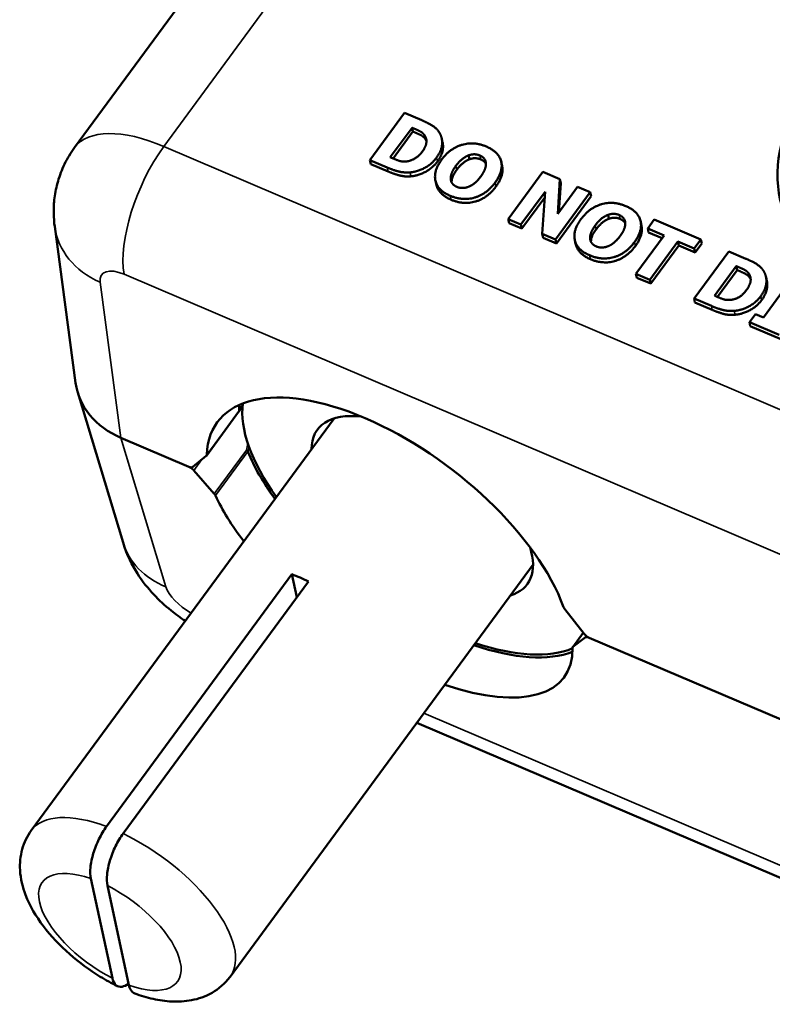
# Model space of a CAD drawing. Units: inches. Extents: x 0.3 to 16.7, y 0.3 to 10.7.
# Drawn here: x 9 to 9.5, y 7.6 to 8.3 of the extents above; entities that cross this region are included whole.
import ezdxf

# ---------------------------------------------------------------- set-up
doc = ezdxf.new("R2010")
doc.units = ezdxf.units.IN
doc.header["$MEASUREMENT"] = 0
doc.layers.add('Viewport5ForCustomObjects_0', color=7, linetype='Continuous')
doc.layers.add('Visible (ANSI)', color=7, linetype='Continuous', lineweight=50)
doc.layers.add('Visible Narrow (ANSI)', color=7, linetype='Continuous', lineweight=35)

# ---------------------------------------------------------------- blocks, each defined once
blk = doc.blocks.new('CustomObjectsInViewport5_0')
at = {"layer": 'Visible (ANSI)'}
for p, q in [((-10004.8011, -10002.3113), (-10005.8128, -10003.6873)), ((-10005.3113, -10003.6346), (-10005.364, -10003.7063)), ((-10005.2853, -10003.6457), (-10005.3113, -10003.6346)), ((-10005.3331, -10003.7019), (-10005.3, -10003.657)), ((-10005.2987, -10003.663), (-10005.3, -10003.657)), ((-10005.3, -10003.657), (-10005.2996, -10003.6572)), ((-10005.2987, -10003.663), (-10005.3287, -10003.7037)), ((-10005.2983, -10003.6631), (-10005.2987, -10003.663)), ((-10005.2799, -10003.6741), (-10005.2812, -10003.6682)), ((-10005.2535, -10003.6794), (-10005.2548, -10003.6734)), ((-10005.3327, -10003.7021), (-10005.3331, -10003.7019)), ((-10005.2127, -10003.705), (-10005.214, -10003.699)), ((-10005.3627, -10003.7123), (-10005.364, -10003.7063)), ((-10005.364, -10003.7063), (-10005.3378, -10003.7175)), ((-10005.3365, -10003.7235), (-10005.3627, -10003.7123)), ((-10005.1631, -10003.715), (-10005.1644, -10003.709)), ((-10005.1011, -10003.7243), (-10005.1538, -10003.796)), ((-10005.0752, -10003.7354), (-10005.1011, -10003.7243)), ((-10005.2632, -10003.7432), (-10005.2645, -10003.7372)), ((-10005.0786, -10003.7879), (-10005.0752, -10003.7354)), ((-10005.0484, -10003.7468), (-10005.0786, -10003.7879)), ((-10005.0739, -10003.7413), (-10005.0768, -10003.7854)), ((-10005.0739, -10003.7413), (-10005.0752, -10003.7354)), ((-10005.0292, -10003.755), (-10005.0484, -10003.7468)), ((-10005.1346, -10003.8043), (-10005.0978, -10003.7543)), ((-10005.0984, -10003.7628), (-10005.1333, -10003.8102)), ((-10005.0978, -10003.7543), (-10005.1022, -10003.8181)), ((-10005.0819, -10003.8267), (-10005.0292, -10003.755)), ((-10005.0279, -10003.761), (-10005.0806, -10003.8327)), ((-10005.0279, -10003.761), (-10005.0292, -10003.755)), ((-10005.001, -10003.7954), (-10005.0022, -10003.7894)), ((-10005.8429, -10003.8073), (-10005.8112, -10004.0446)), ((-10005.1525, -10003.802), (-10005.1538, -10003.796)), ((-10005.1538, -10003.796), (-10005.1346, -10003.8043)), ((-10005.1333, -10003.8102), (-10005.1525, -10003.802)), ((-10005.1333, -10003.8102), (-10005.1346, -10003.8043)), ((-10004.9514, -10003.8054), (-10004.9526, -10003.7994)), ((-10004.9319, -10003.7966), (-10004.9419, -10003.8102)), ((-10004.8611, -10003.8268), (-10004.9319, -10003.7966)), ((-10005.1009, -10003.8241), (-10005.1022, -10003.8181)), ((-10005.1022, -10003.8181), (-10005.0819, -10003.8267)), ((-10005.0806, -10003.8327), (-10005.1009, -10003.8241)), ((-10004.9171, -10003.8208), (-10004.9598, -10003.8789)), ((-10004.9406, -10003.8162), (-10004.9419, -10003.8102)), ((-10004.9419, -10003.8102), (-10004.9171, -10003.8208)), ((-10004.9201, -10003.8249), (-10004.9406, -10003.8162)), ((-10005.0806, -10003.8327), (-10005.0819, -10003.8267)), ((-10005.0514, -10003.8336), (-10005.0527, -10003.8276)), ((-10004.9387, -10003.8879), (-10004.896, -10003.8298)), ((-10004.8947, -10003.8358), (-10004.9374, -10003.8939)), ((-10004.8947, -10003.8358), (-10004.896, -10003.8298)), ((-10004.896, -10003.8298), (-10004.8711, -10003.8404)), ((-10004.8698, -10003.8464), (-10004.8947, -10003.8358)), ((-10004.8711, -10003.8404), (-10004.8611, -10003.8268)), ((-10004.8598, -10003.8327), (-10004.8698, -10003.8464)), ((-10004.8598, -10003.8327), (-10004.8611, -10003.8268)), ((-10004.8186, -10003.8449), (-10004.8714, -10003.9166)), ((-10004.8698, -10003.8464), (-10004.8711, -10003.8404)), ((-10004.7926, -10003.856), (-10004.8186, -10003.8449)), ((-10004.8404, -10003.9122), (-10004.8074, -10003.8673)), ((-10004.8061, -10003.8732), (-10004.8074, -10003.8673)), ((-10004.8074, -10003.8673), (-10004.8069, -10003.8674)), ((-10004.9585, -10003.8849), (-10004.9598, -10003.8789)), ((-10004.9598, -10003.8789), (-10004.9387, -10003.8879)), ((-10004.8061, -10003.8732), (-10004.836, -10003.914)), ((-10004.8057, -10003.8734), (-10004.8061, -10003.8732)), ((-10004.7872, -10003.8844), (-10004.7885, -10003.8784)), ((-10004.7608, -10003.8896), (-10004.7621, -10003.8837)), ((-10004.9374, -10003.8939), (-10004.9585, -10003.8849)), ((-10004.9374, -10003.8939), (-10004.9387, -10003.8879)), ((-10004.7317, -10003.8984), (-10004.7661, -10003.9451)), ((-10004.84, -10003.9124), (-10004.8404, -10003.9122)), ((-10004.8701, -10003.9226), (-10004.8714, -10003.9166)), ((-10004.8714, -10003.9166), (-10004.8451, -10003.9278)), ((-10004.8438, -10003.9338), (-10004.8701, -10003.9226)), ((-10004.7781, -10003.94), (-10004.7873, -10003.9525)), ((-10004.7661, -10003.9451), (-10004.7781, -10003.94)), ((-10004.786, -10003.9585), (-10004.7873, -10003.9525)), ((-10004.7873, -10003.9525), (-10004.7421, -10003.9718)), ((-10004.7408, -10003.9777), (-10004.786, -10003.9585)), ((-10005.808, -10004.0594), (-10005.7391, -10004.2871)), ((-10005.5636, -10004.0888), (-10005.6124, -10004.1552)), ((-10005.8785, -10004.7243), (-10005.4183, -10004.0985)), ((-10005.6393, -10004.1719), (-10005.7424, -10004.1279)), ((-10005.6393, -10004.1719), (-10005.7424, -10004.1279)), ((-10005.6128, -10004.1556), (-10005.6328, -10004.1721)), ((-10005.6317, -10004.1774), (-10005.6004, -10004.2129)), ((-10005.5764, -10004.9464), (-10005.1162, -10004.3206)), ((-10005.7642, -10004.7183), (-10005.4826, -10004.3353)), ((-10005.4574, -10004.3461), (-10005.739, -10004.7291)), ((-10005.4826, -10004.3353), (-10005.475, -10004.3701)), ((-10005.0383, -10004.4259), (-10005.0679, -10004.3881)), ((-10005.0398, -10004.424), (-10005.0559, -10004.4459)), ((-10005.0555, -10004.4455), (-10005.0371, -10004.4311)), ((-10004.4847, -10004.6647), (-10005.0308, -10004.4316)), ((-10004.4847, -10004.6647), (-10005.0308, -10004.4316)), ((-10005.2926, -10004.5606), (-10004.4923, -10004.9022)), ((-10005.7553, -10004.9487), (-10005.788, -10004.7974)), ((-10005.7628, -10004.8081), (-10005.7301, -10004.9594))]:
    blk.add_line(p, q, dxfattribs=at)
at = {"layer": 'Visible (ANSI)', "extrusion": (0, 0, -1)}
for centre, major_axis, ratio, start_param, end_param in [((-10004.4689, -10003.7067), (-0.2719, -0.0588), 0.79131, 3.871962, 10.155147), ((-10005.6631, -10004.0203), (-0.1468, -0.0318), 0.790353, 5.443657, 6.346842), ((-10005.3351, -10004.3017), (0.2598, -0.1986), 0.482966, 2.816452, 5.638474), ((-10005.285, -10004.2336), (-0.2635, 0.1937), 0.45546, 5.96839, 6.019212), ((-10005.2844, -10004.2329), (-0.1595, 0.1173), 0.45546, 5.956059, 6.948034), ((-10005.285, -10004.2336), (-0.2635, 0.1937), 0.45546, 5.323032, 5.646075), ((-10005.6204, -10004.1491), (-0.00795, 0.00607), 0.482966, 2.816452, 3.252775), ((-10005.6404, -10004.1657), (-0.00795, 0.00607), 0.482966, 3.252775, 4.227463), ((-10005.6378, -10004.1776), (0.00816, -0.00578), 0.427721, 4.243893, 5.218582), ((-10005.6065, -10004.2132), (0.00816, -0.00578), 0.427721, 5.218582, 5.654904), ((-10005.3351, -10004.3017), (0.2668, -0.1891), 0.427721, 2.188896, 2.513311), ((-10005.2844, -10004.2329), (0.1595, -0.1173), 0.45546, 5.726716, 6.610311), ((-10005.4458, -10004.4524), (0.1511, -0.1111), 0.45546, 4.156351, 4.316522), ((-10005.0616, -10004.3876), (-0.00795, 0.00607), 0.482966, 5.202152, 5.638474), ((-10005.0319, -10004.4254), (-0.00795, 0.00607), 0.482966, 4.227463, 5.202152), ((-10005.0293, -10004.4373), (0.00816, -0.00578), 0.427721, 3.269205, 4.243893), ((-10005.3351, -10004.3017), (0.2668, -0.1891), 0.427721, 5.974475, 7.250796), ((-10005.285, -10004.2336), (0.2635, -0.1937), 0.45546, 0.281001, 0.960153), ((-10005.0477, -10004.4517), (0.00816, -0.00578), 0.427721, 2.832882, 3.269205)]:
    blk.add_ellipse(centre, major_axis=major_axis, ratio=ratio, start_param=start_param, end_param=end_param, dxfattribs=at)
at = {"layer": 'Visible (ANSI)'}
for centre, major_axis, ratio, start_param, end_param in [((-10005.6631, -10004.0203), (-0.1468, -0.0318), 0.790353, 6.219529, 7.122714), ((-10005.2844, -10004.2329), (-0.2594, 0.1907), 0.45546, 0.240211, 0.949244), ((-10005.2844, -10004.2329), (0.2594, -0.1907), 0.45546, 5.333942, 6.021834)]:
    blk.add_ellipse(centre, major_axis=major_axis, ratio=ratio, start_param=start_param, end_param=end_param, dxfattribs=at)
for points, degree in [([(-10005.2996, -10003.6572), (-10005.2931, -10003.6599), (-10005.284, -10003.6644), (-10005.2812, -10003.6682)], 2), ([(-10005.2584, -10003.6646), (-10005.2624, -10003.658), (-10005.2765, -10003.6495), (-10005.2853, -10003.6457)], 2), ([(-10005.2799, -10003.6741), (-10005.2827, -10003.6703), (-10005.2918, -10003.6659), (-10005.2983, -10003.6631)], 2), ([(-10005.2812, -10003.6682), (-10005.2774, -10003.6735), (-10005.2791, -10003.6861), (-10005.2843, -10003.6932)], 2), ([(-10005.2781, -10003.6773), (-10005.2788, -10003.6757), (-10005.2799, -10003.6741)], 2), ([(-10005.2628, -10003.7025), (-10005.2551, -10003.6921), (-10005.2535, -10003.6727), (-10005.2584, -10003.6646)], 2), ([(-10005.187, -10003.6857), (-10005.206, -10003.6776), (-10005.2424, -10003.6884), (-10005.2551, -10003.7057)], 2), ([(-10005.1738, -10003.7404), (-10005.161, -10003.723), (-10005.1681, -10003.6937), (-10005.187, -10003.6857)], 2), ([(-10005.3094, -10003.7084), (-10005.3156, -10003.7088), (-10005.3256, -10003.7051), (-10005.3327, -10003.7021)], 2), ([(-10005.2843, -10003.6932), (-10005.2896, -10003.7002), (-10005.3022, -10003.7078), (-10005.3094, -10003.7084)], 2), ([(-10005.303, -10003.7249), (-10005.2921, -10003.724), (-10005.2702, -10003.7126), (-10005.2628, -10003.7025)], 2), ([(-10005.2334, -10003.715), (-10005.2286, -10003.7086), (-10005.2187, -10003.7007), (-10005.214, -10003.699)], 2), ([(-10005.2127, -10003.705), (-10005.2174, -10003.7067), (-10005.2274, -10003.7146), (-10005.2321, -10003.721)], 2), ([(-10005.214, -10003.699), (-10005.2089, -10003.6973), (-10005.2008, -10003.6976), (-10005.1969, -10003.6992)], 2), ([(-10005.1956, -10003.7052), (-10005.1995, -10003.7036), (-10005.2076, -10003.7032), (-10005.2127, -10003.705)], 2), ([(-10005.1969, -10003.6992), (-10005.1932, -10003.7008), (-10005.1883, -10003.7063), (-10005.1878, -10003.7104)], 2), ([(-10005.3378, -10003.7175), (-10005.3291, -10003.7212), (-10005.3122, -10003.7257), (-10005.303, -10003.7249)], 2), ([(-10005.2615, -10003.7085), (-10005.2689, -10003.7185), (-10005.2908, -10003.73), (-10005.3017, -10003.7309)], 2), ([(-10005.2551, -10003.7057), (-10005.2678, -10003.7229), (-10005.261, -10003.7523), (-10005.242, -10003.7604)], 2), ([(-10005.2411, -10003.7357), (-10005.2416, -10003.7316), (-10005.2382, -10003.7216), (-10005.2334, -10003.715)], 2), ([(-10005.1878, -10003.7104), (-10005.1873, -10003.7143), (-10005.1908, -10003.7247), (-10005.1956, -10003.7311)], 2), ([(-10005.1631, -10003.715), (-10005.16, -10003.7294), (-10005.1725, -10003.7464)], 2), ([(-10005.3017, -10003.7309), (-10005.3109, -10003.7317), (-10005.3278, -10003.7272), (-10005.3365, -10003.7235)], 2), ([(-10005.1956, -10003.7311), (-10005.2005, -10003.7379), (-10005.2096, -10003.7449), (-10005.2146, -10003.7469)], 2), ([(-10005.242, -10003.7604), (-10005.2231, -10003.7685), (-10005.1866, -10003.7578), (-10005.1738, -10003.7404)], 2), ([(-10005.232, -10003.7469), (-10005.2356, -10003.7453), (-10005.2406, -10003.7398), (-10005.2411, -10003.7357)], 2), ([(-10005.1725, -10003.7464), (-10005.1853, -10003.7638), (-10005.2218, -10003.7745), (-10005.2407, -10003.7664)], 2), ([(-10005.2146, -10003.7469), (-10005.2193, -10003.7487), (-10005.2282, -10003.7485), (-10005.232, -10003.7469)], 2), ([(-10004.9752, -10003.7761), (-10004.9942, -10003.7679), (-10005.0307, -10003.7788), (-10005.0434, -10003.7961)], 2), ([(-10004.962, -10003.8308), (-10004.9493, -10003.8134), (-10004.9563, -10003.7841), (-10004.9752, -10003.7761)], 2), ([(-10005.0216, -10003.8054), (-10005.0169, -10003.799), (-10005.0069, -10003.7911), (-10005.0022, -10003.7894)], 2), ([(-10005.0022, -10003.7894), (-10004.9971, -10003.7876), (-10004.989, -10003.788), (-10004.9851, -10003.7896)], 2), ([(-10004.9838, -10003.7956), (-10004.9877, -10003.7939), (-10004.9958, -10003.7936), (-10005.001, -10003.7954)], 2), ([(-10004.9851, -10003.7896), (-10004.9815, -10003.7912), (-10004.9765, -10003.7967), (-10004.9761, -10003.8008)], 2), ([(-10005.0434, -10003.7961), (-10005.056, -10003.8133), (-10005.0492, -10003.8427), (-10005.0302, -10003.8508)], 2), ([(-10005.0293, -10003.8261), (-10005.0298, -10003.822), (-10005.0265, -10003.812), (-10005.0216, -10003.8054)], 2), ([(-10005.001, -10003.7954), (-10005.0056, -10003.7971), (-10005.0156, -10003.805), (-10005.0203, -10003.8114)], 2), ([(-10004.9761, -10003.8008), (-10004.9755, -10003.8047), (-10004.9791, -10003.815), (-10004.9838, -10003.8215)], 2), ([(-10004.9514, -10003.8054), (-10004.9482, -10003.8198), (-10004.9607, -10003.8368)], 2), ([(-10004.9838, -10003.8215), (-10004.9888, -10003.8282), (-10004.9978, -10003.8353), (-10005.0028, -10003.8373)], 2), ([(-10005.0302, -10003.8508), (-10005.0113, -10003.8589), (-10004.9749, -10003.8482), (-10004.962, -10003.8308)], 2), ([(-10005.0202, -10003.8373), (-10005.0239, -10003.8357), (-10005.0289, -10003.8302), (-10005.0293, -10003.8261)], 2), ([(-10004.9607, -10003.8368), (-10004.9736, -10003.8542), (-10005.01, -10003.8648), (-10005.0289, -10003.8568)], 2), ([(-10005.0028, -10003.8373), (-10005.0075, -10003.8391), (-10005.0164, -10003.8389), (-10005.0202, -10003.8373)], 2), ([(-10004.8069, -10003.8674), (-10004.8004, -10003.8702), (-10004.7913, -10003.8746), (-10004.7885, -10003.8784)], 2), ([(-10004.7657, -10003.8749), (-10004.7697, -10003.8683), (-10004.7838, -10003.8598), (-10004.7926, -10003.856)], 2), ([(-10004.7872, -10003.8844), (-10004.79, -10003.8806), (-10004.7991, -10003.8762), (-10004.8057, -10003.8734)], 2), ([(-10004.7885, -10003.8784), (-10004.7847, -10003.8838), (-10004.7865, -10003.8963), (-10004.7917, -10003.9034)], 2), ([(-10004.7854, -10003.8875), (-10004.7861, -10003.8859), (-10004.7872, -10003.8844)], 2), ([(-10004.7701, -10003.9128), (-10004.7625, -10003.9024), (-10004.7608, -10003.8829), (-10004.7657, -10003.8749)], 2), ([(-10004.8167, -10003.9186), (-10004.8229, -10003.9191), (-10004.8329, -10003.9154), (-10004.84, -10003.9124)], 2), ([(-10004.7917, -10003.9034), (-10004.7969, -10003.9105), (-10004.8095, -10003.9181), (-10004.8167, -10003.9186)], 2), ([(-10004.8103, -10003.9352), (-10004.7994, -10003.9343), (-10004.7775, -10003.9228), (-10004.7701, -10003.9128)], 2), ([(-10004.8451, -10003.9278), (-10004.8364, -10003.9315), (-10004.8195, -10003.936), (-10004.8103, -10003.9352)], 2), ([(-10004.7688, -10003.9188), (-10004.7762, -10003.9288), (-10004.7981, -10003.9402), (-10004.8091, -10003.9411)], 2), ([(-10004.8091, -10003.9411), (-10004.8182, -10003.942), (-10004.8352, -10003.9375), (-10004.8438, -10003.9338)], 2), ([(-10005.5574, -10004.0787), (-10005.5595, -10004.082), (-10005.5614, -10004.0852), (-10005.5634, -10004.0885)], 3), ([(-10005.5628, -10004.0866), (-10005.5628, -10004.0866), (-10005.5628, -10004.0867), (-10005.5628, -10004.0868)], 3), ([(-10005.5493, -10004.149), (-10005.5493, -10004.1491), (-10005.5492, -10004.1492), (-10005.5492, -10004.1493)], 3)]:
    blk.add_open_spline(points, degree=degree, dxfattribs=at)
for points, degree, knots in [([(-10005.8429, -10003.8073), (-10005.8438, -10003.8008), (-10005.8444, -10003.7939), (-10005.8445, -10003.7793), (-10005.8442, -10003.7715), (-10005.8421, -10003.7553), (-10005.8404, -10003.7469), (-10005.8354, -10003.7297), (-10005.8321, -10003.7209), (-10005.8237, -10003.7037), (-10005.8187, -10003.6952), (-10005.8128, -10003.6873)], 3, [-1.5358897, -1.5358897, -1.5358897, -1.5358897, -1.4476805, -1.4476805, -1.3594712, -1.3594712, -1.271262, -1.271262, -1.1830527, -1.1830527, -1.0948435, -1.0948435, -1.0948435, -1.0948435]), ([(-10005.2535, -10003.6794), (-10005.2526, -10003.6837), (-10005.2538, -10003.6981), (-10005.2615, -10003.7085)], 2, [0.517335, 0.517335, 0.517335, 1, 2, 2, 2]), ([(-10005.1877, -10003.7122), (-10005.1884, -10003.7107), (-10005.1919, -10003.7068), (-10005.1956, -10003.7052)], 2, [0.561737, 0.561737, 0.561737, 1, 2, 2, 2]), ([(-10005.2321, -10003.721), (-10005.2369, -10003.7276), (-10005.2399, -10003.7366), (-10005.2399, -10003.74)], 2, [0, 0, 0, 1, 1.789812, 1.789812, 1.789812]), ([(-10005.2407, -10003.7664), (-10005.2597, -10003.7583), (-10005.2631, -10003.7434), (-10005.2632, -10003.7432)], 2, [0, 0, 0, 1, 1.013458, 1.013458, 1.013458]), ([(-10004.9759, -10003.8026), (-10004.9766, -10003.8011), (-10004.9802, -10003.7972), (-10004.9838, -10003.7956)], 2, [0.561737, 0.561737, 0.561737, 1, 2, 2, 2]), ([(-10005.0203, -10003.8114), (-10005.0252, -10003.818), (-10005.0282, -10003.827), (-10005.0281, -10003.8303)], 2, [0, 0, 0, 1, 1.789812, 1.789812, 1.789812]), ([(-10005.0289, -10003.8568), (-10005.0479, -10003.8487), (-10005.0514, -10003.8338), (-10005.0514, -10003.8336)], 2, [0, 0, 0, 1, 1.013458, 1.013458, 1.013458]), ([(-10004.7608, -10003.8896), (-10004.7599, -10003.8939), (-10004.7612, -10003.9084), (-10004.7688, -10003.9188)], 2, [0.517335, 0.517335, 0.517335, 1, 2, 2, 2]), ([(-10005.5636, -10004.0888), (-10005.5635, -10004.0886), (-10005.5634, -10004.0884), (-10005.563, -10004.0878), (-10005.5629, -10004.0873), (-10005.5628, -10004.0868)], 3, [-0.008239554, -0.008239554, -0.008239554, -0.008239554, -0.005646819, -0.005646819, 0, 0, 0, 0]), ([(-10005.5493, -10004.149), (-10005.5496, -10004.1487), (-10005.55, -10004.1483), (-10005.5508, -10004.1475), (-10005.5512, -10004.1472), (-10005.5517, -10004.1468), (-10005.5517, -10004.1468), (-10005.5517, -10004.1468)], 3, [-0.01131957, -0.01131957, -0.01131957, -0.01131957, -0.0056724, -0.0056724, 0, 0, 0.00005819, 0.00005819, 0.00005819, 0.00005819]), ([(-10005.6445, -10004.4061), (-10005.652, -10004.4012), (-10005.6592, -10004.3959), (-10005.6754, -10004.3829), (-10005.6842, -10004.3748), (-10005.7012, -10004.3565), (-10005.7094, -10004.3464), (-10005.7253, -10004.3215), (-10005.7331, -10004.3069), (-10005.7391, -10004.2871)], 3, [0.379296, 0.379296, 0.379296, 0.379296, 0.614356, 0.614356, 0.921534, 0.921534, 1.228712, 1.228712, 1.53589, 1.53589, 1.53589, 1.53589]), ([(-10005.788, -10004.7974), (-10005.789, -10004.7929), (-10005.7892, -10004.7864), (-10005.788, -10004.7741), (-10005.7863, -10004.7661), (-10005.7822, -10004.7523), (-10005.7789, -10004.7441), (-10005.7724, -10004.7309), (-10005.7681, -10004.7236), (-10005.7642, -10004.7183)], 3, [0.6803634, 0.6803634, 0.6803634, 0.6803634, 0.737231, 0.737231, 0.7938352, 0.7938352, 0.8502773, 0.8502773, 0.9066267, 0.9066267, 0.9066267, 0.9066267]), ([(-10005.8785, -10004.7243), (-10005.8848, -10004.733), (-10005.8895, -10004.7428), (-10005.8953, -10004.7635), (-10005.8961, -10004.7743), (-10005.8948, -10004.7981), (-10005.8916, -10004.8105), (-10005.8807, -10004.8392), (-10005.8714, -10004.8547), (-10005.8488, -10004.8846), (-10005.8351, -10004.899), (-10005.8057, -10004.9248), (-10005.7901, -10004.9364), (-10005.7652, -10004.9516), (-10005.7564, -10004.9564), (-10005.7476, -10004.9607)], 3, [5.807232, 5.807232, 5.807232, 5.807232, 5.977053, 5.977053, 6.166378, 6.166378, 6.423209, 6.423209, 6.798876, 6.798876, 7.189021, 7.189021, 7.562442, 7.562442, 7.757957, 7.757957, 7.757957, 7.757957]), ([(-10005.739, -10004.7291), (-10005.7429, -10004.7344), (-10005.7473, -10004.7416), (-10005.7537, -10004.7548), (-10005.757, -10004.7631), (-10005.7612, -10004.7769), (-10005.7628, -10004.7849), (-10005.764, -10004.7972), (-10005.7638, -10004.8037), (-10005.7628, -10004.8081)], 3, [0.9066267, 0.9066267, 0.9066267, 0.9066267, 0.9629762, 0.9629762, 1.0194182, 1.0194182, 1.0760225, 1.0760225, 1.1328901, 1.1328901, 1.1328901, 1.1328901]), ([(-10005.7306, -10004.957), (-10005.734, -10004.9594), (-10005.7376, -10004.9611), (-10005.7439, -10004.9622), (-10005.7475, -10004.9613), (-10005.7523, -10004.9572), (-10005.7543, -10004.9532), (-10005.7553, -10004.9487)], 3, [0.9726825, 0.9726825, 0.9726825, 0.9726825, 1.0194182, 1.0194182, 1.0760225, 1.0760225, 1.1328901, 1.1328901, 1.1328901, 1.1328901]), ([(-10005.7301, -10004.9594), (-10005.7291, -10004.9639), (-10005.7271, -10004.9679), (-10005.7237, -10004.9708), (-10005.7226, -10004.9714), (-10005.7214, -10004.9719)], 3, [0.6803634, 0.6803634, 0.6803634, 0.6803634, 0.73723096, 0.73723096, 0.75941641, 0.75941641, 0.75941641, 0.75941641]), ([(-10005.7214, -10004.9719), (-10005.7122, -10004.9753), (-10005.7029, -10004.9781), (-10005.6841, -10004.9822), (-10005.6746, -10004.9836), (-10005.6552, -10004.9845), (-10005.6452, -10004.984), (-10005.6247, -10004.9801), (-10005.6141, -10004.9767), (-10005.5938, -10004.9651), (-10005.5842, -10004.9569), (-10005.5766, -10004.9468), (-10005.5765, -10004.9466), (-10005.5764, -10004.9464)], 3, [1.665475, 1.665475, 1.665475, 1.665475, 1.865508, 1.865508, 2.065541, 2.065541, 2.265574, 2.265574, 2.465607, 2.465607, 2.662526, 2.662526, 2.66564, 2.66564, 2.66564, 2.66564])]:
    blk.add_open_spline(points, degree=degree, knots=knots, dxfattribs=at)
at = {"layer": 'Visible Narrow (ANSI)'}
for p, q in [((-10005.6771, -10003.6856), (-10004.66, -10002.3023)), ((-10005.2983, -10003.6631), (-10005.2996, -10003.6572)), ((-10003.0795, -10004.7943), (-10005.6771, -10003.6856)), ((-10005.2615, -10003.7085), (-10005.2628, -10003.7025)), ((-10005.1956, -10003.7052), (-10005.1969, -10003.6992)), ((-10005.3365, -10003.7235), (-10005.3378, -10003.7175)), ((-10005.2321, -10003.721), (-10005.2334, -10003.715)), ((-10005.3017, -10003.7309), (-10005.303, -10003.7249)), ((-10005.2405, -10003.7385), (-10005.2411, -10003.7357)), ((-10005.1725, -10003.7464), (-10005.1738, -10003.7404)), ((-10005.2407, -10003.7664), (-10005.242, -10003.7604)), ((-10004.9838, -10003.7956), (-10004.9851, -10003.7896)), ((-10005.0203, -10003.8114), (-10005.0216, -10003.8054)), ((-10005.0287, -10003.8289), (-10005.0293, -10003.8261)), ((-10004.9607, -10003.8368), (-10004.962, -10003.8308)), ((-10005.0289, -10003.8568), (-10005.0302, -10003.8508)), ((-10004.8057, -10003.8734), (-10004.8069, -10003.8674)), ((-10005.7374, -10003.8796), (-10003.1398, -10004.9883)), ((-10005.7424, -10004.1279), (-10005.774, -10003.8918)), ((-10004.7688, -10003.9188), (-10004.7701, -10003.9128)), ((-10004.8438, -10003.9338), (-10004.8451, -10003.9278)), ((-10004.8091, -10003.9411), (-10004.8103, -10003.9352)), ((-10005.5628, -10004.0868), (-10005.6119, -10004.1536)), ((-10005.6739, -10004.3543), (-10005.7424, -10004.1279)), ((-10005.5517, -10004.1468), (-10005.6004, -10004.2129)), ((-10005.5985, -10004.2158), (-10005.5493, -10004.149)), ((-10005.6317, -10004.1774), (-10005.6201, -10004.1616)), ((-10005.0555, -10004.4455), (-10005.0397, -10004.424)), ((-10005.0354, -10004.4288), (-10005.0371, -10004.4311)), ((-10004.4817, -10004.8877), (-10005.282, -10004.5461))]:
    blk.add_line(p, q, dxfattribs=at)
for centre, major_axis, ratio, start_param, end_param in [((-10005.6521, -10003.8064), (-0.1606, 0.1192), 0.462361, 5.190436, 6.28528), ((-10005.6577, -10003.7752), (-0.0589, -0.138), 0.407903, 4.190121, 5.72601), ((-10005.6943, -10003.7874), (-0.1487, -0.0199), 0.788688, 0, 0.903185), ((-10005.5955, -10004.2436), (-0.1436, -0.0435), 0.792005, 0, 0.775872), ((-10005.7274, -10004.8354), (-0.1511, 0.1111), 0.45546, 5.268427, 6.283185), ((-10005.7274, -10004.8354), (0.1511, -0.1111), 0.45546, 0, 1.966664)]:
    blk.add_ellipse(centre, major_axis=major_axis, ratio=ratio, start_param=start_param, end_param=end_param, dxfattribs=at)
at = {"layer": 'Visible Narrow (ANSI)', "extrusion": (0, 0, -1)}
for centre, major_axis, ratio, start_param, end_param in [((-10005.7318, -10003.9108), (0.0397, -0.0304), 0.482966, 2.691574, 4.227463), ((-10005.6322, -10004.3712), (-0.0408, 0.0289), 0.427721, 4.502691, 5.779783), ((-10005.7591, -10004.8784), (-0.1027, 0.0755), 0.45546, 4.354356, 7.260109), ((-10005.7591, -10004.8784), (0.1027, -0.0755), 0.45546, 4.354356, 7.260109)]:
    blk.add_ellipse(centre, major_axis=major_axis, ratio=ratio, start_param=start_param, end_param=end_param, dxfattribs=at)
at = {"layer": 'Visible Narrow (ANSI)'}
for points in [[(-10005.5573, -10004.0775), (-10005.5591, -10004.0805), (-10005.561, -10004.0836), (-10005.5628, -10004.0866)], [(-10005.5495, -10004.1368), (-10005.5502, -10004.1401), (-10005.551, -10004.1434), (-10005.5517, -10004.1468)], [(-10005.5492, -10004.1493), (-10005.5487, -10004.1469), (-10005.5481, -10004.1446), (-10005.5476, -10004.1422)]]:
    blk.add_open_spline(points, degree=3, dxfattribs=at)

msp = doc.modelspace()

# ---------------------------------------------------------------- block references
at = {"layer": 'Viewport5ForCustomObjects_0', "xscale": 0.4999999999999674, "yscale": 0.4999999999999674, "zscale": 0.4999999999999674}
msp.add_blockref('CustomObjectsInViewport5_0', (5011.9056, 5010.06797), dxfattribs=at)

doc.saveas('drawing.dxf')
